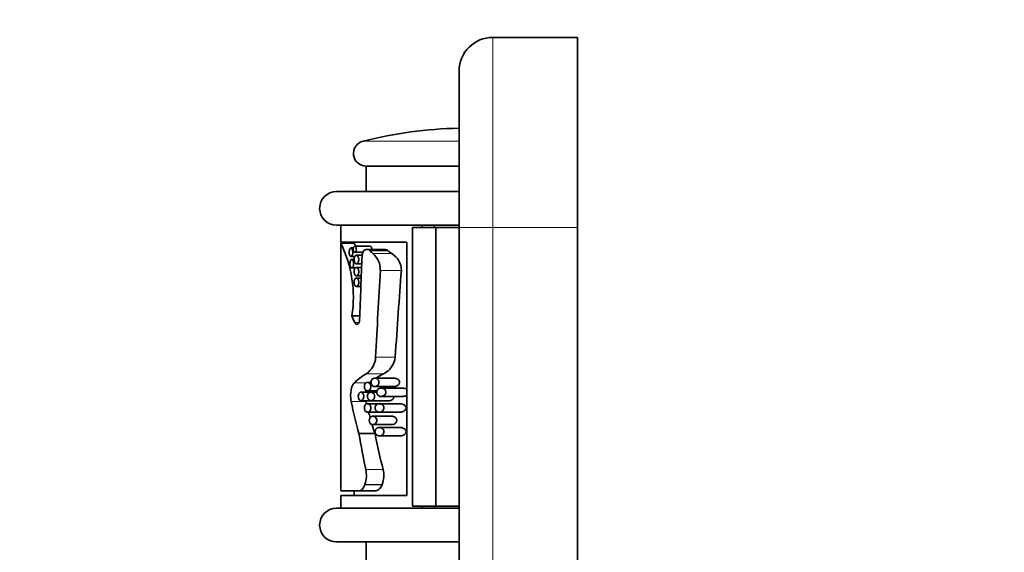
# Model space of a CAD drawing. Units: millimetres. Extents: x 0 to 1478, y 0 to 1758.
# Drawn here: x 221 to 337, y 1195 to 1258 of the extents above; entities that cross this region are included whole.
import ezdxf
from ezdxf import colors
from ezdxf.entities.mleader import LeaderData, LeaderLine
from ezdxf.math import Vec2, Vec3

# ---------------------------------------------------------------- set-up
doc = ezdxf.new("R2010")
doc.units = ezdxf.units.MM
doc.layers.add('DV7_Défaut', color=7, linetype='Continuous')
doc.layers.add('Défaut', color=7, linetype='Continuous')

# ---------------------------------------------------------------- blocks, each defined once
blk = doc.blocks.new('_DOT')
at = {"color": 0}
blk.add_line((0, 0), (-1, 0), dxfattribs=at)
at = {"color": 0, "const_width": 0.333}
blk.add_lwpolyline([(-0.1665, 0, 1), (0.1665, 0, 1)], format="xyb", close=True, dxfattribs=at)
blk = doc.blocks.new('SE6')
at = {"layer": 'DV7_Défaut', "color": 7, "linetype": 'Continuous', "lineweight": 18}
for p, q in [((276.97, 1233.34), (276.97, 1255.84)), ((261.6, 1243.54), (272.97, 1243.54)), ((276.97, 1233.34), (272.97, 1233.34)), ((286.97, 1233.34), (276.97, 1233.34)), ((276.97, 1233.34), (276.97, 1173.34)), ((262.41, 1230.57), (264.56, 1230.57)), ((262.78, 1230.23), (265.02, 1230.23)), ((263.66, 1228.25), (266.15, 1228.25)), ((260.62, 1222.06), (261.12, 1222.06)), ((263.09, 1217.96), (265.42, 1217.96)), ((261.98, 1216), (264.04, 1216)), ((260.57, 1214.93), (261.97, 1214.93)), ((260.2, 1212.71), (261.96, 1212.71)), ((261.93, 1204.68), (263.98, 1204.68)), ((261.82, 1202.86), (263.85, 1202.86)), ((261.83, 1202.9), (263.87, 1202.9))]:
    blk.add_line(p, q, dxfattribs=at)
at = {"layer": 'DV7_Défaut', "color": 7, "linetype": 'Continuous', "lineweight": 35}
for p, q in [((286.97, 1255.84), (276.97, 1255.84)), ((286.97, 1233.34), (286.97, 1255.84)), ((272.97, 1233.34), (272.97, 1251.84)), ((261.97, 1240.59), (272.97, 1240.59)), ((261.97, 1240.59), (261.97, 1237.59)), ((258.47, 1237.59), (272.97, 1237.59)), ((258.47, 1233.59), (272.97, 1233.59)), ((258.97, 1233.59), (258.97, 1231.59)), ((270.22, 1233.34), (267.47, 1233.34)), ((267.47, 1200.34), (267.47, 1233.34)), ((268.59, 1233.59), (268.59, 1233.34)), ((270.06, 1233.59), (270.06, 1233.34)), ((272.97, 1233.34), (270.22, 1233.34)), ((270.22, 1200.34), (270.22, 1233.34)), ((272.97, 1173.34), (272.97, 1233.34)), ((286.97, 1173.34), (286.97, 1233.34)), ((258.97, 1231.59), (266.8, 1231.59)), ((260.56, 1231.59), (260.56, 1231.45)), ((266.8, 1231.59), (266.8, 1201.59)), ((260.57, 1231.46), (258.97, 1231.46)), ((258.97, 1231.46), (258.97, 1202.14)), ((260.46, 1230.9), (260.17, 1230.9)), ((262.44, 1231.11), (260.62, 1231.11)), ((260.62, 1230.4), (261.59, 1230.4)), ((264.11, 1230.73), (262.04, 1230.73)), ((260.17, 1229.9), (260.63, 1229.9)), ((260.55, 1229.53), (260.26, 1229.53)), ((261.5, 1230.03), (260.81, 1230.03)), ((260.26, 1228.53), (260.68, 1228.53)), ((260.81, 1229.03), (261.46, 1229.03)), ((261.44, 1228.6), (260.81, 1228.6)), ((260.81, 1227.6), (261.4, 1227.6)), ((261.39, 1227.34), (260.81, 1227.34)), ((260.81, 1226.34), (261.35, 1226.34)), ((260.29, 1222.86), (261.22, 1222.86)), ((265.3, 1215.49), (263, 1215.49)), ((262.56, 1214.99), (262.13, 1214.99)), ((263, 1214.49), (265.3, 1214.49)), ((266.26, 1214.32), (263.74, 1214.32)), ((262.51, 1213.82), (261.35, 1213.82)), ((262.13, 1213.99), (263.26, 1213.99)), ((263.24, 1213.82), (262.53, 1213.82)), ((263.74, 1213.32), (266.26, 1213.32)), ((261.35, 1212.82), (262.53, 1212.82)), ((263.48, 1212.46), (262.13, 1212.46)), ((262.53, 1212.82), (264.72, 1212.82)), ((265.98, 1212.46), (263.53, 1212.46)), ((262.13, 1211.46), (263.53, 1211.46)), ((265.01, 1210.98), (262.77, 1210.98)), ((263.53, 1211.46), (265.98, 1211.46)), ((262.77, 1209.98), (265.01, 1209.98)), ((265.98, 1209.64), (263.53, 1209.64)), ((261.13, 1208.92), (263.02, 1208.92)), ((263.53, 1208.64), (265.98, 1208.64)), ((261.83, 1202.9), (261.82, 1202.86)), ((263.87, 1202.9), (263.85, 1202.86)), ((258.97, 1202.14), (261.09, 1202.14)), ((258.97, 1201.59), (266.8, 1201.59)), ((258.97, 1201.59), (258.97, 1200.09)), ((260.56, 1202.14), (260.56, 1201.59)), ((261.09, 1202.14), (262.99, 1202.14)), ((258.47, 1200.09), (272.97, 1200.09)), ((270.22, 1200.34), (267.47, 1200.34)), ((268.59, 1200.34), (268.59, 1200.09)), ((270.06, 1200.34), (270.06, 1200.09)), ((272.97, 1200.34), (270.22, 1200.34)), ((258.47, 1196.09), (272.97, 1196.09)), ((261.97, 1196.09), (261.97, 1193.09))]:
    blk.add_line(p, q, dxfattribs=at)
for centre, radius, start, end in [((276.97, 1251.84), 4, 90, 180), ((273.97, 1194.84), 50.25, 91.1403, 104.25), ((261.97, 1242.09), 1.5, 104.25, 270), ((258.47, 1235.59), 2, 90, 270), ((245.89, 1225.04), 14.57, 351.3882, 26.1181), ((249.33, 1225.06), 12.92, 27.9716, 29.6245), ((261.17, 1228.34), 2.48, 357.9085, 49.752), ((263.85, 1228.26), 2.29, 359.6644, 59.3766), ((260.56, 1218.1), 2.54, 303.9763, 356.8317), ((262.91, 1218.26), 2.52, 296.5169, 353.2968), ((258.54, 1203.97), 3.46, 341.9642, 11.8742), ((261.17, 1203.97), 2.9, 338.3343, 14.2563), ((258.47, 1198.09), 2, 90, 270)]:
    blk.add_arc(centre, radius, start, end, dxfattribs=at)
for centre, major_axis, ratio, start_param, end_param in [((273.97, 1238), (-15, 0), 0.778511, 0.690526, 0.728207), ((273.97, 1238), (-13.41, 0), 0.778511, 0.793044, 0.839747), ((273.97, 1092.17), (0, 248.38), 0.060392, 0.982492, 1.018893), ((273.97, 1029.64), (0, 273.65), 0.054816, 0.758606, 0.811763), ((273.97, 1029.64), (0, 244.63), 0.054816, 0.623423, 0.692186), ((273.97, 1230.18), (0, -17.84), 0.840638, -1.148125, -1.09817), ((273.97, 1211.75), (-15, 0), 0.472816, -0.643835, -0.466201), ((273.97, 1211.75), (-13.41, 0), 0.472816, -0.736186, -0.631838), ((273.97, 1211.75), (-13.41, 0), 0.472816, -0.552583, -0.53724), ((273.97, 1225.28), (0, -31.69), 0.473333, -1.163103, -1.028578), ((273.97, 1225.28), (0, -28.33), 0.473333, -1.111272, -1.100228), ((273.97, 1225.28), (0, -28.33), 0.473333, -1.061577, -1.034694), ((273.97, 1225.28), (0, -28.33), 0.473333, -0.997996, -0.955444), ((273.97, 1236.26), (0, -52.97), 0.283162, -1.028578, -0.932189), ((273.97, 1236.26), (0, -47.36), 0.283162, -0.955444, -0.840915)]:
    blk.add_ellipse(centre, major_axis=major_axis, ratio=ratio, start_param=start_param, end_param=end_param, dxfattribs=at)
for points, knots in [([(260.17, 1229.9), (260.19, 1229.9), (260.22, 1229.91), (260.25, 1229.93), (260.27, 1229.95), (260.29, 1229.98), (260.32, 1230.03), (260.34, 1230.07), (260.35, 1230.12), (260.37, 1230.17), (260.38, 1230.22), (260.39, 1230.28), (260.39, 1230.33), (260.39, 1230.38), (260.39, 1230.44), (260.39, 1230.49), (260.38, 1230.54), (260.37, 1230.59), (260.36, 1230.63), (260.35, 1230.68), (260.34, 1230.72), (260.32, 1230.75), (260.3, 1230.79), (260.28, 1230.82), (260.26, 1230.85), (260.24, 1230.87), (260.22, 1230.89), (260.19, 1230.89), (260.17, 1230.9), (260.14, 1230.9), (260.12, 1230.88), (260.09, 1230.87), (260.07, 1230.84), (260.05, 1230.8), (260.03, 1230.77), (260.01, 1230.72), (260, 1230.67), (259.99, 1230.62), (259.98, 1230.57), (259.97, 1230.51), (259.97, 1230.46), (259.97, 1230.41), (259.97, 1230.35), (259.97, 1230.3), (259.97, 1230.25), (259.98, 1230.2), (259.99, 1230.15), (260, 1230.11), (260.01, 1230.07), (260.03, 1230.03), (260.04, 1229.99), (260.06, 1229.97), (260.08, 1229.94), (260.1, 1229.92), (260.13, 1229.91), (260.14, 1229.9), (260.15, 1229.9), (260.17, 1229.9)], [0, 0, 0, 0, 0.060357, 0.060357, 0.060357, 0.120841, 0.120841, 0.120841, 0.178994, 0.178994, 0.178994, 0.231849, 0.231849, 0.231849, 0.280037, 0.280037, 0.280037, 0.326648, 0.326648, 0.326648, 0.374929, 0.374929, 0.374929, 0.427137, 0.427137, 0.427137, 0.484007, 0.484007, 0.484007, 0.544232, 0.544232, 0.544232, 0.604705, 0.604705, 0.604705, 0.662219, 0.662219, 0.662219, 0.71542, 0.71542, 0.71542, 0.765113, 0.765113, 0.765113, 0.813203, 0.813203, 0.813203, 0.861732, 0.861732, 0.861732, 0.912451, 0.912451, 0.912451, 0.966596, 0.966596, 0.966596, 1, 1, 1, 1]), ([(260.62, 1230.4), (260.64, 1230.4), (260.67, 1230.41), (260.69, 1230.42), (260.71, 1230.44), (260.73, 1230.46), (260.75, 1230.49), (260.76, 1230.52), (260.78, 1230.56), (260.79, 1230.6), (260.8, 1230.64), (260.8, 1230.68), (260.81, 1230.72), (260.81, 1230.75), (260.81, 1230.79), (260.8, 1230.83), (260.8, 1230.86), (260.79, 1230.89), (260.78, 1230.92), (260.77, 1230.95), (260.76, 1230.98), (260.75, 1231.01), (260.73, 1231.03), (260.72, 1231.05), (260.7, 1231.07), (260.68, 1231.09), (260.66, 1231.1), (260.64, 1231.1), (260.62, 1231.11), (260.59, 1231.11), (260.57, 1231.09), (260.55, 1231.08), (260.53, 1231.06), (260.51, 1231.03), (260.49, 1231.01), (260.48, 1230.97), (260.47, 1230.93), (260.46, 1230.9), (260.45, 1230.86), (260.45, 1230.82), (260.44, 1230.78), (260.44, 1230.74), (260.45, 1230.71), (260.45, 1230.67), (260.45, 1230.64), (260.46, 1230.6), (260.47, 1230.57), (260.48, 1230.54), (260.49, 1230.51), (260.5, 1230.49), (260.51, 1230.46), (260.53, 1230.45), (260.55, 1230.43), (260.57, 1230.41), (260.58, 1230.4), (260.6, 1230.4), (260.61, 1230.4), (260.62, 1230.4)], [0, 0, 0, 0, 0.06307, 0.06307, 0.06307, 0.126355, 0.126355, 0.126355, 0.18571, 0.18571, 0.18571, 0.23754, 0.23754, 0.23754, 0.283517, 0.283517, 0.283517, 0.327945, 0.327945, 0.327945, 0.374714, 0.374714, 0.374714, 0.426503, 0.426503, 0.426503, 0.484425, 0.484425, 0.484425, 0.547156, 0.547156, 0.547156, 0.610622, 0.610622, 0.610622, 0.669928, 0.669928, 0.669928, 0.722738, 0.722738, 0.722738, 0.770378, 0.770378, 0.770378, 0.81595, 0.81595, 0.81595, 0.862494, 0.862494, 0.862494, 0.912432, 0.912432, 0.912432, 0.967381, 0.967381, 0.967381, 1, 1, 1, 1]), ([(261.5, 1230.01), (261.5, 1230.09), (261.51, 1230.17), (261.55, 1230.31), (261.58, 1230.38), (261.67, 1230.55), (261.75, 1230.63), (262.02, 1230.77), (262.24, 1230.73), (262.41, 1230.57)], [0, 0, 0, 0, 0.125, 0.125, 0.25, 0.25, 0.5, 0.5, 1, 1, 1, 1]), ([(262.65, 1230.73), (262.65, 1230.76), (262.65, 1230.8), (262.65, 1230.83), (262.64, 1230.86), (262.64, 1230.89), (262.63, 1230.92), (262.62, 1230.95), (262.6, 1230.98), (262.59, 1231), (262.57, 1231.03), (262.55, 1231.05), (262.53, 1231.07), (262.51, 1231.09), (262.49, 1231.1), (262.46, 1231.1), (262.45, 1231.11), (262.44, 1231.11), (262.44, 1231.11)], [0, 0, 0, 0, 0.162296, 0.162296, 0.162296, 0.323287, 0.323287, 0.323287, 0.495568, 0.495568, 0.495568, 0.691533, 0.691533, 0.691533, 0.917362, 0.917362, 0.917362, 1, 1, 1, 1]), ([(264.11, 1230.73), (264.15, 1230.73), (264.19, 1230.72), (264.34, 1230.7), (264.46, 1230.65), (264.56, 1230.57)], [0, 0, 0, 0, 0.250782, 0.250782, 1, 1, 1, 1]), ([(260.26, 1228.53), (260.29, 1228.53), (260.32, 1228.54), (260.34, 1228.57), (260.37, 1228.59), (260.4, 1228.62), (260.42, 1228.66), (260.44, 1228.7), (260.46, 1228.75), (260.47, 1228.81), (260.48, 1228.86), (260.49, 1228.92), (260.49, 1228.97), (260.5, 1229.02), (260.5, 1229.08), (260.49, 1229.13), (260.49, 1229.18), (260.48, 1229.23), (260.47, 1229.27), (260.46, 1229.31), (260.44, 1229.36), (260.42, 1229.39), (260.4, 1229.43), (260.38, 1229.46), (260.36, 1229.48), (260.34, 1229.51), (260.31, 1229.52), (260.29, 1229.53), (260.26, 1229.54), (260.23, 1229.53), (260.21, 1229.52), (260.18, 1229.5), (260.16, 1229.47), (260.14, 1229.44), (260.12, 1229.4), (260.1, 1229.36), (260.08, 1229.3), (260.07, 1229.26), (260.06, 1229.2), (260.06, 1229.15), (260.05, 1229.09), (260.05, 1229.04), (260.05, 1228.98), (260.05, 1228.93), (260.06, 1228.88), (260.07, 1228.83), (260.08, 1228.79), (260.09, 1228.74), (260.1, 1228.7), (260.12, 1228.66), (260.13, 1228.63), (260.15, 1228.6), (260.17, 1228.57), (260.2, 1228.55), (260.22, 1228.54), (260.23, 1228.54), (260.25, 1228.53), (260.26, 1228.53)], [0, 0, 0, 0, 0.060945, 0.060945, 0.060945, 0.12203, 0.12203, 0.12203, 0.180511, 0.180511, 0.180511, 0.233203, 0.233203, 0.233203, 0.2809, 0.2809, 0.2809, 0.32699, 0.32699, 0.32699, 0.374913, 0.374913, 0.374913, 0.427046, 0.427046, 0.427046, 0.484187, 0.484187, 0.484187, 0.54497, 0.54497, 0.54497, 0.606034, 0.606034, 0.606034, 0.663858, 0.663858, 0.663858, 0.71696, 0.71696, 0.71696, 0.766261, 0.766261, 0.766261, 0.813872, 0.813872, 0.813872, 0.862004, 0.862004, 0.862004, 0.912535, 0.912535, 0.912535, 0.966783, 0.966783, 0.966783, 1, 1, 1, 1]), ([(260.81, 1229.03), (260.85, 1229.03), (260.89, 1229.05), (260.93, 1229.08), (260.96, 1229.11), (260.99, 1229.15), (261.02, 1229.2), (261.04, 1229.25), (261.06, 1229.3), (261.08, 1229.36), (261.09, 1229.41), (261.09, 1229.47), (261.09, 1229.53), (261.09, 1229.58), (261.09, 1229.63), (261.08, 1229.67), (261.07, 1229.72), (261.06, 1229.76), (261.05, 1229.8), (261.03, 1229.84), (261.01, 1229.88), (260.99, 1229.91), (260.97, 1229.95), (260.94, 1229.98), (260.91, 1230), (260.88, 1230.02), (260.85, 1230.03), (260.82, 1230.03), (260.78, 1230.03), (260.75, 1230.02), (260.71, 1230), (260.68, 1229.98), (260.65, 1229.94), (260.63, 1229.9), (260.6, 1229.86), (260.59, 1229.81), (260.57, 1229.75), (260.56, 1229.7), (260.55, 1229.64), (260.55, 1229.59), (260.55, 1229.54), (260.55, 1229.48), (260.55, 1229.43), (260.56, 1229.38), (260.57, 1229.34), (260.58, 1229.29), (260.59, 1229.25), (260.6, 1229.21), (260.62, 1229.17), (260.64, 1229.14), (260.67, 1229.11), (260.69, 1229.08), (260.72, 1229.06), (260.75, 1229.04), (260.77, 1229.04), (260.79, 1229.03), (260.8, 1229.03), (260.81, 1229.03)], [0, 0, 0, 0, 0.076822, 0.076822, 0.076822, 0.141692, 0.141692, 0.141692, 0.200472, 0.200472, 0.200472, 0.250287, 0.250287, 0.250287, 0.29429, 0.29429, 0.29429, 0.337715, 0.337715, 0.337715, 0.384679, 0.384679, 0.384679, 0.437849, 0.437849, 0.437849, 0.497961, 0.497961, 0.497961, 0.562665, 0.562665, 0.562665, 0.626631, 0.626631, 0.626631, 0.684719, 0.684719, 0.684719, 0.735646, 0.735646, 0.735646, 0.781799, 0.781799, 0.781799, 0.82662, 0.82662, 0.82662, 0.873123, 0.873123, 0.873123, 0.923674, 0.923674, 0.923674, 0.979845, 0.979845, 0.979845, 1, 1, 1, 1]), ([(260.81, 1227.6), (260.85, 1227.6), (260.89, 1227.62), (260.93, 1227.65), (260.96, 1227.68), (260.99, 1227.72), (261.02, 1227.77), (261.04, 1227.82), (261.06, 1227.87), (261.08, 1227.93), (261.09, 1227.99), (261.09, 1228.04), (261.09, 1228.1), (261.09, 1228.15), (261.09, 1228.2), (261.08, 1228.24), (261.07, 1228.29), (261.06, 1228.33), (261.05, 1228.37), (261.03, 1228.41), (261.01, 1228.45), (260.99, 1228.48), (260.97, 1228.52), (260.94, 1228.55), (260.91, 1228.57), (260.88, 1228.59), (260.85, 1228.6), (260.82, 1228.6), (260.78, 1228.61), (260.75, 1228.6), (260.71, 1228.57), (260.68, 1228.55), (260.65, 1228.52), (260.63, 1228.47), (260.6, 1228.43), (260.59, 1228.38), (260.57, 1228.32), (260.56, 1228.27), (260.55, 1228.22), (260.55, 1228.16), (260.55, 1228.11), (260.55, 1228.05), (260.55, 1228), (260.56, 1227.96), (260.57, 1227.91), (260.58, 1227.86), (260.59, 1227.82), (260.6, 1227.78), (260.62, 1227.75), (260.64, 1227.71), (260.67, 1227.68), (260.69, 1227.66), (260.72, 1227.63), (260.75, 1227.61), (260.77, 1227.61), (260.79, 1227.6), (260.8, 1227.6), (260.81, 1227.6)], [0, 0, 0, 0, 0.076822, 0.076822, 0.076822, 0.141692, 0.141692, 0.141692, 0.200472, 0.200472, 0.200472, 0.250287, 0.250287, 0.250287, 0.29429, 0.29429, 0.29429, 0.337715, 0.337715, 0.337715, 0.384679, 0.384679, 0.384679, 0.437849, 0.437849, 0.437849, 0.497961, 0.497961, 0.497961, 0.562665, 0.562665, 0.562665, 0.626631, 0.626631, 0.626631, 0.684719, 0.684719, 0.684719, 0.735646, 0.735646, 0.735646, 0.781799, 0.781799, 0.781799, 0.82662, 0.82662, 0.82662, 0.873123, 0.873123, 0.873123, 0.923674, 0.923674, 0.923674, 0.979845, 0.979845, 0.979845, 1, 1, 1, 1]), ([(260.81, 1226.34), (260.85, 1226.34), (260.89, 1226.36), (260.93, 1226.39), (260.96, 1226.42), (260.99, 1226.46), (261.02, 1226.51), (261.04, 1226.56), (261.06, 1226.61), (261.08, 1226.67), (261.09, 1226.72), (261.09, 1226.78), (261.09, 1226.84), (261.09, 1226.89), (261.09, 1226.94), (261.08, 1226.98), (261.07, 1227.03), (261.06, 1227.07), (261.05, 1227.11), (261.03, 1227.15), (261.01, 1227.19), (260.99, 1227.22), (260.97, 1227.26), (260.94, 1227.29), (260.91, 1227.31), (260.88, 1227.33), (260.85, 1227.34), (260.82, 1227.34), (260.78, 1227.34), (260.75, 1227.33), (260.71, 1227.31), (260.68, 1227.29), (260.65, 1227.26), (260.63, 1227.21), (260.6, 1227.17), (260.59, 1227.12), (260.57, 1227.06), (260.56, 1227.01), (260.55, 1226.95), (260.55, 1226.9), (260.55, 1226.85), (260.55, 1226.79), (260.55, 1226.74), (260.56, 1226.69), (260.57, 1226.65), (260.58, 1226.6), (260.59, 1226.56), (260.6, 1226.52), (260.62, 1226.48), (260.64, 1226.45), (260.67, 1226.42), (260.69, 1226.39), (260.72, 1226.37), (260.75, 1226.35), (260.77, 1226.35), (260.79, 1226.34), (260.8, 1226.34), (260.81, 1226.34)], [0, 0, 0, 0, 0.076822, 0.076822, 0.076822, 0.141692, 0.141692, 0.141692, 0.200472, 0.200472, 0.200472, 0.250287, 0.250287, 0.250287, 0.29429, 0.29429, 0.29429, 0.337715, 0.337715, 0.337715, 0.384679, 0.384679, 0.384679, 0.437849, 0.437849, 0.437849, 0.497961, 0.497961, 0.497961, 0.562665, 0.562665, 0.562665, 0.626631, 0.626631, 0.626631, 0.684719, 0.684719, 0.684719, 0.735646, 0.735646, 0.735646, 0.781799, 0.781799, 0.781799, 0.82662, 0.82662, 0.82662, 0.873123, 0.873123, 0.873123, 0.923674, 0.923674, 0.923674, 0.979845, 0.979845, 0.979845, 1, 1, 1, 1]), ([(260.62, 1222.06), (260.62, 1222.05), (260.62, 1222.05), (260.63, 1222.04), (260.65, 1221.99), (260.67, 1221.96), (260.7, 1221.93), (260.73, 1221.89), (260.76, 1221.87), (260.8, 1221.86), (260.82, 1221.85), (260.84, 1221.85), (260.86, 1221.85), (260.91, 1221.85), (260.96, 1221.87), (261, 1221.91), (261.04, 1221.94), (261.08, 1221.99), (261.11, 1222.05), (261.14, 1222.09), (261.16, 1222.14), (261.17, 1222.2), (261.19, 1222.26), (261.2, 1222.32), (261.2, 1222.39), (261.2, 1222.39), (261.2, 1222.4), (261.2, 1222.4)], [0, 0, 0, 0, 0.014438, 0.014438, 0.014438, 0.142548, 0.142548, 0.142548, 0.284657, 0.284657, 0.284657, 0.369172, 0.369172, 0.369172, 0.567727, 0.567727, 0.567727, 0.737118, 0.737118, 0.737118, 0.865104, 0.865104, 0.865104, 0.994005, 0.994005, 0.994005, 1, 1, 1, 1]), ([(263, 1214.49), (263.07, 1214.49), (263.14, 1214.51), (263.21, 1214.54), (263.26, 1214.57), (263.31, 1214.6), (263.36, 1214.65), (263.39, 1214.69), (263.42, 1214.73), (263.44, 1214.77), (263.46, 1214.81), (263.47, 1214.85), (263.48, 1214.89), (263.49, 1214.94), (263.49, 1214.98), (263.49, 1215.03), (263.48, 1215.07), (263.48, 1215.11), (263.46, 1215.14), (263.45, 1215.18), (263.43, 1215.22), (263.42, 1215.25), (263.38, 1215.3), (263.35, 1215.34), (263.31, 1215.37), (263.25, 1215.42), (263.19, 1215.45), (263.13, 1215.47), (263.07, 1215.49), (263.01, 1215.49), (262.95, 1215.49), (262.87, 1215.48), (262.8, 1215.45), (262.74, 1215.4), (262.71, 1215.37), (262.67, 1215.33), (262.64, 1215.29), (262.62, 1215.25), (262.6, 1215.21), (262.58, 1215.16), (262.57, 1215.12), (262.56, 1215.06), (262.55, 1215.01), (262.55, 1214.97), (262.56, 1214.92), (262.57, 1214.88), (262.57, 1214.84), (262.59, 1214.8), (262.6, 1214.76), (262.62, 1214.72), (262.64, 1214.69), (262.66, 1214.66), (262.7, 1214.61), (262.74, 1214.57), (262.79, 1214.55), (262.85, 1214.51), (262.91, 1214.49), (262.98, 1214.49), (262.98, 1214.49), (262.99, 1214.49), (263, 1214.49)], [0, 0, 0, 0, 0.083682, 0.083682, 0.083682, 0.146626, 0.146626, 0.146626, 0.191827, 0.191827, 0.191827, 0.227591, 0.227591, 0.227591, 0.26367, 0.26367, 0.26367, 0.295483, 0.295483, 0.295483, 0.328773, 0.328773, 0.328773, 0.381428, 0.381428, 0.381428, 0.453813, 0.453813, 0.453813, 0.527772, 0.527772, 0.527772, 0.61233, 0.61233, 0.61233, 0.663973, 0.663973, 0.663973, 0.705634, 0.705634, 0.705634, 0.747743, 0.747743, 0.747743, 0.783628, 0.783628, 0.783628, 0.818118, 0.818118, 0.818118, 0.856366, 0.856366, 0.856366, 0.914739, 0.914739, 0.914739, 0.990397, 0.990397, 0.990397, 1, 1, 1, 1]), ([(265.3, 1214.49), (265.4, 1214.49), (265.51, 1214.51), (265.6, 1214.56), (265.66, 1214.58), (265.72, 1214.62), (265.77, 1214.67), (265.81, 1214.7), (265.84, 1214.74), (265.87, 1214.78), (265.89, 1214.82), (265.9, 1214.85), (265.91, 1214.89), (265.92, 1214.93), (265.93, 1214.97), (265.93, 1215.01), (265.92, 1215.05), (265.92, 1215.08), (265.91, 1215.11), (265.89, 1215.16), (265.87, 1215.19), (265.85, 1215.23), (265.81, 1215.28), (265.77, 1215.32), (265.72, 1215.35), (265.65, 1215.41), (265.57, 1215.44), (265.49, 1215.46), (265.43, 1215.48), (265.36, 1215.49), (265.3, 1215.49)], [0, 0, 0, 0, 0.195577, 0.195577, 0.195577, 0.311912, 0.311912, 0.311912, 0.393024, 0.393024, 0.393024, 0.451781, 0.451781, 0.451781, 0.511319, 0.511319, 0.511319, 0.561369, 0.561369, 0.561369, 0.626764, 0.626764, 0.626764, 0.724267, 0.724267, 0.724267, 0.878377, 0.878377, 0.878377, 1, 1, 1, 1]), ([(260.57, 1214.93), (260.53, 1214.89), (260.48, 1214.84), (260.4, 1214.71), (260.37, 1214.64), (260.3, 1214.49), (260.27, 1214.4), (260.22, 1214.22), (260.2, 1214.12), (260.16, 1213.91), (260.15, 1213.8), (260.14, 1213.58), (260.13, 1213.47), (260.14, 1213.24), (260.14, 1213.13), (260.17, 1212.92), (260.18, 1212.81), (260.2, 1212.71)], [0, 0, 0, 0, 0.125, 0.125, 0.25, 0.25, 0.375, 0.375, 0.5, 0.5, 0.625, 0.625, 0.75, 0.75, 0.875, 0.875, 1, 1, 1, 1]), ([(262.13, 1213.99), (262.18, 1213.99), (262.23, 1214), (262.28, 1214.03), (262.33, 1214.05), (262.37, 1214.09), (262.41, 1214.13), (262.44, 1214.17), (262.46, 1214.21), (262.49, 1214.26), (262.5, 1214.3), (262.52, 1214.34), (262.52, 1214.39), (262.53, 1214.43), (262.53, 1214.48), (262.53, 1214.53), (262.53, 1214.57), (262.52, 1214.62), (262.51, 1214.66), (262.5, 1214.7), (262.48, 1214.73), (262.46, 1214.77), (262.43, 1214.82), (262.4, 1214.86), (262.37, 1214.89), (262.32, 1214.93), (262.27, 1214.96), (262.22, 1214.98), (262.17, 1214.99), (262.12, 1214.99), (262.07, 1214.98), (262.02, 1214.97), (261.96, 1214.95), (261.91, 1214.9), (261.88, 1214.87), (261.85, 1214.84), (261.83, 1214.79), (261.81, 1214.75), (261.79, 1214.71), (261.78, 1214.66), (261.76, 1214.61), (261.76, 1214.56), (261.76, 1214.5), (261.75, 1214.46), (261.76, 1214.41), (261.77, 1214.36), (261.77, 1214.32), (261.79, 1214.28), (261.8, 1214.24), (261.82, 1214.2), (261.84, 1214.16), (261.86, 1214.13), (261.89, 1214.1), (261.92, 1214.07), (261.95, 1214.04), (261.99, 1214.02), (262.04, 1214), (262.08, 1213.99), (262.09, 1213.99), (262.11, 1213.99), (262.13, 1213.99)], [0, 0, 0, 0, 0.071392, 0.071392, 0.071392, 0.134807, 0.134807, 0.134807, 0.183595, 0.183595, 0.183595, 0.223623, 0.223623, 0.223623, 0.263933, 0.263933, 0.263933, 0.300237, 0.300237, 0.300237, 0.337883, 0.337883, 0.337883, 0.392573, 0.392573, 0.392573, 0.461624, 0.461624, 0.461624, 0.531383, 0.531383, 0.531383, 0.607309, 0.607309, 0.607309, 0.660094, 0.660094, 0.660094, 0.704322, 0.704322, 0.704322, 0.748885, 0.748885, 0.748885, 0.788449, 0.788449, 0.788449, 0.827165, 0.827165, 0.827165, 0.869396, 0.869396, 0.869396, 0.918607, 0.918607, 0.918607, 0.977594, 0.977594, 0.977594, 1, 1, 1, 1]), ([(261.94, 1214.06), (261.94, 1214.05), (261.93, 1214.04), (261.92, 1213.96), (261.91, 1213.9), (261.9, 1213.83)], [0, 0, 0, 0, 0.165357, 0.165357, 1, 1, 1, 1]), ([(263.74, 1213.32), (263.83, 1213.32), (263.92, 1213.34), (264, 1213.38), (264.06, 1213.41), (264.11, 1213.45), (264.16, 1213.5), (264.2, 1213.53), (264.23, 1213.57), (264.25, 1213.61), (264.27, 1213.65), (264.29, 1213.69), (264.3, 1213.73), (264.31, 1213.77), (264.31, 1213.81), (264.31, 1213.85), (264.3, 1213.89), (264.3, 1213.93), (264.28, 1213.96), (264.27, 1214), (264.25, 1214.05), (264.22, 1214.08), (264.19, 1214.13), (264.15, 1214.17), (264.1, 1214.21), (264.03, 1214.25), (263.96, 1214.29), (263.89, 1214.31), (263.81, 1214.32), (263.73, 1214.33), (263.66, 1214.32), (263.59, 1214.31), (263.52, 1214.28), (263.46, 1214.24), (263.41, 1214.21), (263.37, 1214.17), (263.33, 1214.13), (263.31, 1214.09), (263.28, 1214.05), (263.27, 1214.01), (263.25, 1213.97), (263.24, 1213.93), (263.24, 1213.89), (263.23, 1213.84), (263.23, 1213.8), (263.24, 1213.76), (263.24, 1213.72), (263.25, 1213.68), (263.27, 1213.64), (263.28, 1213.6), (263.3, 1213.57), (263.32, 1213.54), (263.35, 1213.49), (263.39, 1213.45), (263.44, 1213.42), (263.5, 1213.37), (263.57, 1213.35), (263.63, 1213.33), (263.67, 1213.33), (263.71, 1213.32), (263.74, 1213.32)], [0, 0, 0, 0, 0.09243, 0.09243, 0.09243, 0.15392, 0.15392, 0.15392, 0.196614, 0.196614, 0.196614, 0.229075, 0.229075, 0.229075, 0.261897, 0.261897, 0.261897, 0.290095, 0.290095, 0.290095, 0.326786, 0.326786, 0.326786, 0.37946, 0.37946, 0.37946, 0.457333, 0.457333, 0.457333, 0.537712, 0.537712, 0.537712, 0.612884, 0.612884, 0.612884, 0.665211, 0.665211, 0.665211, 0.705193, 0.705193, 0.705193, 0.738271, 0.738271, 0.738271, 0.771516, 0.771516, 0.771516, 0.802404, 0.802404, 0.802404, 0.835741, 0.835741, 0.835741, 0.888251, 0.888251, 0.888251, 0.961596, 0.961596, 0.961596, 1, 1, 1, 1]), ([(264.69, 1214.32), (264.69, 1214.34), (264.7, 1214.37), (264.71, 1214.39), (264.71, 1214.43), (264.72, 1214.46), (264.72, 1214.49)], [0, 0, 0, 0, 0.45241, 0.45241, 0.45241, 1, 1, 1, 1]), ([(266.8, 1214.17), (266.73, 1214.22), (266.65, 1214.25), (266.57, 1214.28), (266.47, 1214.31), (266.36, 1214.32), (266.26, 1214.32)], [0, 0, 0, 0, 0.434768, 0.434768, 0.434768, 1, 1, 1, 1]), ([(261.35, 1212.82), (261.39, 1212.82), (261.44, 1212.84), (261.48, 1212.87), (261.52, 1212.9), (261.56, 1212.94), (261.6, 1212.99), (261.62, 1213.03), (261.64, 1213.07), (261.65, 1213.12), (261.67, 1213.17), (261.68, 1213.23), (261.68, 1213.28), (261.68, 1213.33), (261.68, 1213.38), (261.68, 1213.43), (261.67, 1213.47), (261.66, 1213.51), (261.64, 1213.55), (261.63, 1213.6), (261.61, 1213.63), (261.59, 1213.67), (261.56, 1213.7), (261.54, 1213.74), (261.51, 1213.76), (261.47, 1213.79), (261.44, 1213.81), (261.4, 1213.82), (261.36, 1213.83), (261.32, 1213.83), (261.28, 1213.81), (261.23, 1213.8), (261.2, 1213.77), (261.16, 1213.72), (261.13, 1213.69), (261.11, 1213.65), (261.09, 1213.6), (261.07, 1213.56), (261.06, 1213.5), (261.05, 1213.45), (261.04, 1213.4), (261.04, 1213.34), (261.04, 1213.29), (261.04, 1213.24), (261.05, 1213.19), (261.06, 1213.15), (261.07, 1213.1), (261.08, 1213.06), (261.1, 1213.02), (261.12, 1212.98), (261.14, 1212.95), (261.16, 1212.92), (261.19, 1212.89), (261.22, 1212.86), (261.25, 1212.85), (261.28, 1212.83), (261.32, 1212.82), (261.35, 1212.82)], [0, 0, 0, 0, 0.074646, 0.074646, 0.074646, 0.143614, 0.143614, 0.143614, 0.191747, 0.191747, 0.191747, 0.240313, 0.240313, 0.240313, 0.282623, 0.282623, 0.282623, 0.322885, 0.322885, 0.322885, 0.366344, 0.366344, 0.366344, 0.416672, 0.416672, 0.416672, 0.475933, 0.475933, 0.475933, 0.542987, 0.542987, 0.542987, 0.611928, 0.611928, 0.611928, 0.663942, 0.663942, 0.663942, 0.716378, 0.716378, 0.716378, 0.762386, 0.762386, 0.762386, 0.804793, 0.804793, 0.804793, 0.847786, 0.847786, 0.847786, 0.89464, 0.89464, 0.89464, 0.947872, 0.947872, 0.947872, 1, 1, 1, 1]), ([(262.53, 1212.82), (262.59, 1212.82), (262.64, 1212.84), (262.7, 1212.86), (262.75, 1212.88), (262.79, 1212.92), (262.84, 1212.96), (262.87, 1213), (262.9, 1213.04), (262.92, 1213.09), (262.94, 1213.13), (262.96, 1213.17), (262.97, 1213.21), (262.97, 1213.26), (262.98, 1213.31), (262.98, 1213.35), (262.97, 1213.4), (262.97, 1213.44), (262.95, 1213.48), (262.94, 1213.51), (262.93, 1213.55), (262.91, 1213.58), (262.88, 1213.63), (262.85, 1213.68), (262.81, 1213.71), (262.76, 1213.75), (262.71, 1213.78), (262.65, 1213.8), (262.6, 1213.82), (262.54, 1213.83), (262.49, 1213.82), (262.43, 1213.81), (262.37, 1213.79), (262.31, 1213.75), (262.27, 1213.72), (262.24, 1213.68), (262.21, 1213.63), (262.19, 1213.6), (262.17, 1213.55), (262.15, 1213.51), (262.14, 1213.46), (262.13, 1213.4), (262.13, 1213.35), (262.13, 1213.31), (262.13, 1213.26), (262.14, 1213.21), (262.14, 1213.17), (262.16, 1213.13), (262.17, 1213.09), (262.19, 1213.05), (262.21, 1213.01), (262.23, 1212.98), (262.27, 1212.94), (262.31, 1212.9), (262.35, 1212.88), (262.4, 1212.84), (262.46, 1212.83), (262.51, 1212.82), (262.52, 1212.82), (262.53, 1212.82), (262.53, 1212.82)], [0, 0, 0, 0, 0.069684, 0.069684, 0.069684, 0.135076, 0.135076, 0.135076, 0.183396, 0.183396, 0.183396, 0.22206, 0.22206, 0.22206, 0.261061, 0.261061, 0.261061, 0.295417, 0.295417, 0.295417, 0.330729, 0.330729, 0.330729, 0.383662, 0.383662, 0.383662, 0.453392, 0.453392, 0.453392, 0.524232, 0.524232, 0.524232, 0.603965, 0.603965, 0.603965, 0.657472, 0.657472, 0.657472, 0.701149, 0.701149, 0.701149, 0.745244, 0.745244, 0.745244, 0.783379, 0.783379, 0.783379, 0.82002, 0.82002, 0.82002, 0.860041, 0.860041, 0.860041, 0.918296, 0.918296, 0.918296, 0.991072, 0.991072, 0.991072, 1, 1, 1, 1]), ([(264.72, 1212.82), (264.8, 1212.82), (264.89, 1212.84), (264.97, 1212.88), (265.02, 1212.91), (265.08, 1212.95), (265.13, 1212.99), (265.16, 1213.03), (265.19, 1213.07), (265.22, 1213.11), (265.23, 1213.15), (265.25, 1213.19), (265.26, 1213.23), (265.27, 1213.26), (265.27, 1213.29), (265.27, 1213.32)], [0, 0, 0, 0, 0.358172, 0.358172, 0.358172, 0.603047, 0.603047, 0.603047, 0.772254, 0.772254, 0.772254, 0.901609, 0.901609, 0.901609, 1, 1, 1, 1]), ([(266.26, 1213.32), (266.4, 1213.32), (266.54, 1213.35), (266.68, 1213.41), (266.72, 1213.43), (266.76, 1213.45), (266.8, 1213.47)], [0, 0, 0, 0, 0.763398, 0.763398, 0.763398, 1, 1, 1, 1]), ([(262.13, 1211.46), (262.18, 1211.46), (262.23, 1211.48), (262.28, 1211.5), (262.33, 1211.53), (262.37, 1211.56), (262.41, 1211.61), (262.44, 1211.64), (262.46, 1211.69), (262.49, 1211.73), (262.5, 1211.77), (262.52, 1211.82), (262.52, 1211.86), (262.53, 1211.91), (262.53, 1211.96), (262.53, 1212.01), (262.53, 1212.05), (262.52, 1212.09), (262.51, 1212.13), (262.5, 1212.17), (262.48, 1212.21), (262.46, 1212.24), (262.43, 1212.29), (262.4, 1212.33), (262.37, 1212.37), (262.32, 1212.41), (262.27, 1212.43), (262.22, 1212.45), (262.17, 1212.47), (262.12, 1212.47), (262.07, 1212.46), (262.02, 1212.45), (261.96, 1212.42), (261.91, 1212.38), (261.88, 1212.35), (261.85, 1212.31), (261.83, 1212.26), (261.81, 1212.23), (261.79, 1212.18), (261.78, 1212.13), (261.76, 1212.08), (261.76, 1212.03), (261.76, 1211.98), (261.75, 1211.93), (261.76, 1211.88), (261.77, 1211.84), (261.77, 1211.8), (261.79, 1211.75), (261.8, 1211.72), (261.82, 1211.67), (261.84, 1211.64), (261.86, 1211.61), (261.89, 1211.57), (261.92, 1211.54), (261.95, 1211.52), (261.99, 1211.49), (262.04, 1211.48), (262.08, 1211.47), (262.09, 1211.47), (262.11, 1211.46), (262.13, 1211.46)], [0, 0, 0, 0, 0.071392, 0.071392, 0.071392, 0.134807, 0.134807, 0.134807, 0.183595, 0.183595, 0.183595, 0.223623, 0.223623, 0.223623, 0.263933, 0.263933, 0.263933, 0.300237, 0.300237, 0.300237, 0.337883, 0.337883, 0.337883, 0.392573, 0.392573, 0.392573, 0.461624, 0.461624, 0.461624, 0.531383, 0.531383, 0.531383, 0.607309, 0.607309, 0.607309, 0.660094, 0.660094, 0.660094, 0.704322, 0.704322, 0.704322, 0.748885, 0.748885, 0.748885, 0.788449, 0.788449, 0.788449, 0.827165, 0.827165, 0.827165, 0.869396, 0.869396, 0.869396, 0.918607, 0.918607, 0.918607, 0.977594, 0.977594, 0.977594, 1, 1, 1, 1]), ([(263.53, 1211.46), (263.61, 1211.46), (263.69, 1211.48), (263.77, 1211.52), (263.83, 1211.55), (263.88, 1211.59), (263.93, 1211.63), (263.96, 1211.67), (263.99, 1211.71), (264.02, 1211.75), (264.03, 1211.79), (264.05, 1211.83), (264.06, 1211.87), (264.07, 1211.91), (264.07, 1211.96), (264.07, 1212), (264.06, 1212.04), (264.06, 1212.07), (264.05, 1212.11), (264.03, 1212.15), (264.01, 1212.19), (263.98, 1212.23), (263.95, 1212.28), (263.91, 1212.32), (263.86, 1212.35), (263.8, 1212.4), (263.73, 1212.43), (263.66, 1212.45), (263.58, 1212.47), (263.51, 1212.47), (263.44, 1212.46), (263.37, 1212.45), (263.31, 1212.42), (263.25, 1212.38), (263.21, 1212.35), (263.17, 1212.31), (263.13, 1212.27), (263.11, 1212.23), (263.08, 1212.19), (263.07, 1212.14), (263.05, 1212.11), (263.04, 1212.06), (263.04, 1212.02), (263.03, 1211.98), (263.04, 1211.93), (263.04, 1211.89), (263.05, 1211.85), (263.06, 1211.81), (263.07, 1211.77), (263.09, 1211.74), (263.11, 1211.7), (263.13, 1211.67), (263.16, 1211.62), (263.2, 1211.58), (263.25, 1211.55), (263.31, 1211.51), (263.37, 1211.48), (263.44, 1211.47), (263.47, 1211.47), (263.5, 1211.46), (263.53, 1211.46)], [0, 0, 0, 0, 0.08973, 0.08973, 0.08973, 0.151847, 0.151847, 0.151847, 0.19521, 0.19521, 0.19521, 0.228618, 0.228618, 0.228618, 0.262373, 0.262373, 0.262373, 0.291596, 0.291596, 0.291596, 0.329481, 0.329481, 0.329481, 0.383087, 0.383087, 0.383087, 0.460413, 0.460413, 0.460413, 0.539858, 0.539858, 0.539858, 0.613174, 0.613174, 0.613174, 0.665355, 0.665355, 0.665355, 0.705665, 0.705665, 0.705665, 0.73947, 0.73947, 0.73947, 0.773422, 0.773422, 0.773422, 0.805297, 0.805297, 0.805297, 0.839845, 0.839845, 0.839845, 0.893656, 0.893656, 0.893656, 0.967391, 0.967391, 0.967391, 1, 1, 1, 1]), ([(265.98, 1211.46), (266.1, 1211.46), (266.24, 1211.49), (266.36, 1211.54), (266.42, 1211.57), (266.47, 1211.6), (266.52, 1211.65), (266.57, 1211.68), (266.6, 1211.72), (266.64, 1211.77), (266.65, 1211.79), (266.67, 1211.83), (266.68, 1211.86), (266.69, 1211.89), (266.7, 1211.92), (266.7, 1211.96), (266.7, 1211.99), (266.7, 1212.02), (266.69, 1212.05), (266.68, 1212.09), (266.66, 1212.12), (266.64, 1212.15), (266.61, 1212.2), (266.58, 1212.24), (266.54, 1212.27), (266.47, 1212.33), (266.4, 1212.37), (266.32, 1212.4), (266.21, 1212.44), (266.09, 1212.46), (265.98, 1212.46)], [0, 0, 0, 0, 0.217543, 0.217543, 0.217543, 0.319813, 0.319813, 0.319813, 0.401451, 0.401451, 0.401451, 0.452458, 0.452458, 0.452458, 0.495683, 0.495683, 0.495683, 0.539012, 0.539012, 0.539012, 0.591212, 0.591212, 0.591212, 0.669372, 0.669372, 0.669372, 0.803507, 0.803507, 0.803507, 1, 1, 1, 1]), ([(262.77, 1209.98), (262.82, 1209.98), (262.88, 1209.99), (262.93, 1210.01), (262.99, 1210.04), (263.04, 1210.07), (263.09, 1210.12), (263.12, 1210.15), (263.15, 1210.19), (263.17, 1210.24), (263.19, 1210.28), (263.21, 1210.32), (263.22, 1210.36), (263.23, 1210.41), (263.23, 1210.46), (263.23, 1210.5), (263.23, 1210.54), (263.22, 1210.58), (263.21, 1210.62), (263.2, 1210.66), (263.18, 1210.7), (263.17, 1210.73), (263.14, 1210.78), (263.1, 1210.82), (263.07, 1210.85), (263.02, 1210.9), (262.96, 1210.93), (262.91, 1210.95), (262.85, 1210.97), (262.79, 1210.98), (262.73, 1210.98), (262.67, 1210.97), (262.6, 1210.95), (262.54, 1210.9), (262.5, 1210.88), (262.47, 1210.84), (262.43, 1210.79), (262.41, 1210.76), (262.39, 1210.72), (262.37, 1210.67), (262.36, 1210.62), (262.35, 1210.57), (262.34, 1210.51), (262.34, 1210.47), (262.34, 1210.42), (262.35, 1210.38), (262.36, 1210.33), (262.37, 1210.29), (262.38, 1210.26), (262.4, 1210.22), (262.42, 1210.18), (262.44, 1210.15), (262.48, 1210.1), (262.52, 1210.06), (262.56, 1210.04), (262.61, 1210), (262.67, 1209.98), (262.73, 1209.98), (262.74, 1209.98), (262.75, 1209.98), (262.77, 1209.98)], [0, 0, 0, 0, 0.068714, 0.068714, 0.068714, 0.135355, 0.135355, 0.135355, 0.183413, 0.183413, 0.183413, 0.221345, 0.221345, 0.221345, 0.259649, 0.259649, 0.259649, 0.292933, 0.292933, 0.292933, 0.326921, 0.326921, 0.326921, 0.378706, 0.378706, 0.378706, 0.448614, 0.448614, 0.448614, 0.51991, 0.51991, 0.51991, 0.601894, 0.601894, 0.601894, 0.655988, 0.655988, 0.655988, 0.699486, 0.699486, 0.699486, 0.743455, 0.743455, 0.743455, 0.780862, 0.780862, 0.780862, 0.816341, 0.816341, 0.816341, 0.855072, 0.855072, 0.855072, 0.91247, 0.91247, 0.91247, 0.985772, 0.985772, 0.985772, 1, 1, 1, 1]), ([(265.01, 1209.98), (265.1, 1209.98), (265.19, 1210), (265.28, 1210.04), (265.34, 1210.07), (265.4, 1210.1), (265.45, 1210.15), (265.48, 1210.19), (265.51, 1210.22), (265.54, 1210.27), (265.56, 1210.3), (265.57, 1210.34), (265.58, 1210.38), (265.59, 1210.42), (265.6, 1210.46), (265.59, 1210.51), (265.59, 1210.54), (265.58, 1210.58), (265.57, 1210.61), (265.56, 1210.65), (265.54, 1210.69), (265.51, 1210.73), (265.48, 1210.78), (265.43, 1210.82), (265.39, 1210.85), (265.32, 1210.9), (265.24, 1210.94), (265.17, 1210.96), (265.11, 1210.97), (265.06, 1210.98), (265.01, 1210.98)], [0, 0, 0, 0, 0.187031, 0.187031, 0.187031, 0.307004, 0.307004, 0.307004, 0.389623, 0.389623, 0.389623, 0.451383, 0.451383, 0.451383, 0.51389, 0.51389, 0.51389, 0.567025, 0.567025, 0.567025, 0.636451, 0.636451, 0.636451, 0.737908, 0.737908, 0.737908, 0.892094, 0.892094, 0.892094, 1, 1, 1, 1]), ([(263.53, 1208.64), (263.61, 1208.64), (263.69, 1208.66), (263.77, 1208.7), (263.83, 1208.73), (263.88, 1208.77), (263.93, 1208.81), (263.96, 1208.85), (263.99, 1208.89), (264.02, 1208.93), (264.03, 1208.97), (264.05, 1209.01), (264.06, 1209.05), (264.07, 1209.09), (264.07, 1209.13), (264.07, 1209.18), (264.06, 1209.22), (264.06, 1209.25), (264.05, 1209.29), (264.03, 1209.33), (264.01, 1209.37), (263.98, 1209.41), (263.95, 1209.46), (263.91, 1209.5), (263.86, 1209.53), (263.8, 1209.58), (263.73, 1209.61), (263.66, 1209.63), (263.58, 1209.65), (263.51, 1209.65), (263.44, 1209.64), (263.37, 1209.63), (263.31, 1209.6), (263.25, 1209.56), (263.21, 1209.53), (263.17, 1209.49), (263.13, 1209.45), (263.11, 1209.41), (263.08, 1209.37), (263.07, 1209.32), (263.05, 1209.29), (263.04, 1209.24), (263.04, 1209.2), (263.03, 1209.16), (263.04, 1209.11), (263.04, 1209.07), (263.05, 1209.03), (263.06, 1208.99), (263.07, 1208.95), (263.09, 1208.92), (263.11, 1208.88), (263.13, 1208.85), (263.16, 1208.8), (263.2, 1208.76), (263.25, 1208.73), (263.31, 1208.69), (263.37, 1208.66), (263.44, 1208.65), (263.47, 1208.65), (263.5, 1208.64), (263.53, 1208.64)], [0, 0, 0, 0, 0.08973, 0.08973, 0.08973, 0.151847, 0.151847, 0.151847, 0.19521, 0.19521, 0.19521, 0.228618, 0.228618, 0.228618, 0.262373, 0.262373, 0.262373, 0.291596, 0.291596, 0.291596, 0.329481, 0.329481, 0.329481, 0.383087, 0.383087, 0.383087, 0.460413, 0.460413, 0.460413, 0.539858, 0.539858, 0.539858, 0.613174, 0.613174, 0.613174, 0.665355, 0.665355, 0.665355, 0.705665, 0.705665, 0.705665, 0.73947, 0.73947, 0.73947, 0.773422, 0.773422, 0.773422, 0.805297, 0.805297, 0.805297, 0.839845, 0.839845, 0.839845, 0.893656, 0.893656, 0.893656, 0.967391, 0.967391, 0.967391, 1, 1, 1, 1]), ([(265.98, 1208.64), (266.1, 1208.64), (266.24, 1208.67), (266.36, 1208.72), (266.42, 1208.75), (266.47, 1208.78), (266.52, 1208.83), (266.57, 1208.86), (266.6, 1208.9), (266.64, 1208.95), (266.65, 1208.97), (266.67, 1209.01), (266.68, 1209.04), (266.69, 1209.07), (266.7, 1209.1), (266.7, 1209.14), (266.7, 1209.17), (266.7, 1209.2), (266.69, 1209.23), (266.68, 1209.27), (266.66, 1209.3), (266.64, 1209.33), (266.61, 1209.38), (266.58, 1209.42), (266.54, 1209.45), (266.47, 1209.51), (266.4, 1209.55), (266.32, 1209.58), (266.21, 1209.62), (266.09, 1209.64), (265.98, 1209.64)], [0, 0, 0, 0, 0.217543, 0.217543, 0.217543, 0.319813, 0.319813, 0.319813, 0.401451, 0.401451, 0.401451, 0.452458, 0.452458, 0.452458, 0.495683, 0.495683, 0.495683, 0.539012, 0.539012, 0.539012, 0.591212, 0.591212, 0.591212, 0.669372, 0.669372, 0.669372, 0.803507, 0.803507, 0.803507, 1, 1, 1, 1]), ([(261.82, 1202.86), (261.78, 1202.74), (261.73, 1202.64), (261.62, 1202.46), (261.56, 1202.38), (261.43, 1202.26), (261.36, 1202.22), (261.23, 1202.16), (261.16, 1202.14), (261.09, 1202.14)], [0, 0, 0, 0, 0.25, 0.25, 0.5, 0.5, 0.75, 0.75, 1, 1, 1, 1]), ([(263.85, 1202.86), (263.76, 1202.62), (263.61, 1202.44), (263.31, 1202.2), (263.14, 1202.14), (262.99, 1202.14)], [0, 0, 0, 0, 0.5, 0.5, 1, 1, 1, 1])]:
    blk.add_open_spline(points, degree=3, knots=knots, dxfattribs=at)
blk.add_open_spline([(261.93, 1212.82), (261.94, 1212.78), (261.95, 1212.75), (261.96, 1212.71)], degree=3, dxfattribs=at)

msp = doc.modelspace()

# ---------------------------------------------------------------- block references
at = {"layer": 'Défaut'}
msp.add_blockref('SE6', (0, 0), dxfattribs=at)

# ---------------------------------------------------------------- leaders
at = {"layer": 'Défaut', "color": 7, "linetype": 'Continuous', "lineweight": 18}
ml = msp.add_multileader_mtext('Standard', dxfattribs=at)
ml.set_content('{\\pxsm0.9;\\fSolid Edge ISO|b1||i0||c0|p34;\\W1.;26/06/2019\\P}', color=256)
ml.set_leader_properties()
ml.set_arrow_properties(name='DOT')
ml.build(insert=Vec2(0, 0))
ml.multileader.update_dxf_attribs({"leader_type": 0, "dogleg_length": 0, "arrow_head_size": 12})
ctx = ml.context
ctx.base_point, ctx.char_height, ctx.arrow_head_size, ctx.landing_gap_size = Vec3(1390.41, 1750.71), 12, 12, 4.2
notes = []
notes.append((ctx, [(0, (0, 0, 0), (0, 0), (1, 0), 1, [])]))
ctx.mtext.insert = Vec3(1392.41, 1756.83)
for ctx, leaders in notes:
    for number, flags, end, landing, length, lines in leaders:
        leader = LeaderData()
        leader.index, (leader.has_last_leader_line, leader.has_dogleg_vector, leader.attachment_direction) = number, flags
        leader.last_leader_point, leader.dogleg_vector, leader.dogleg_length = Vec3(end), Vec3(landing), length
        for number, points, colour, breaks in lines:
            line = LeaderLine()
            line.index, line.vertices, line.color, line.breaks = number, Vec3.list(points), colors.encode_raw_color(colour), breaks
            leader.lines.append(line)
        ctx.leaders.append(leader)

doc.saveas('drawing.dxf')
